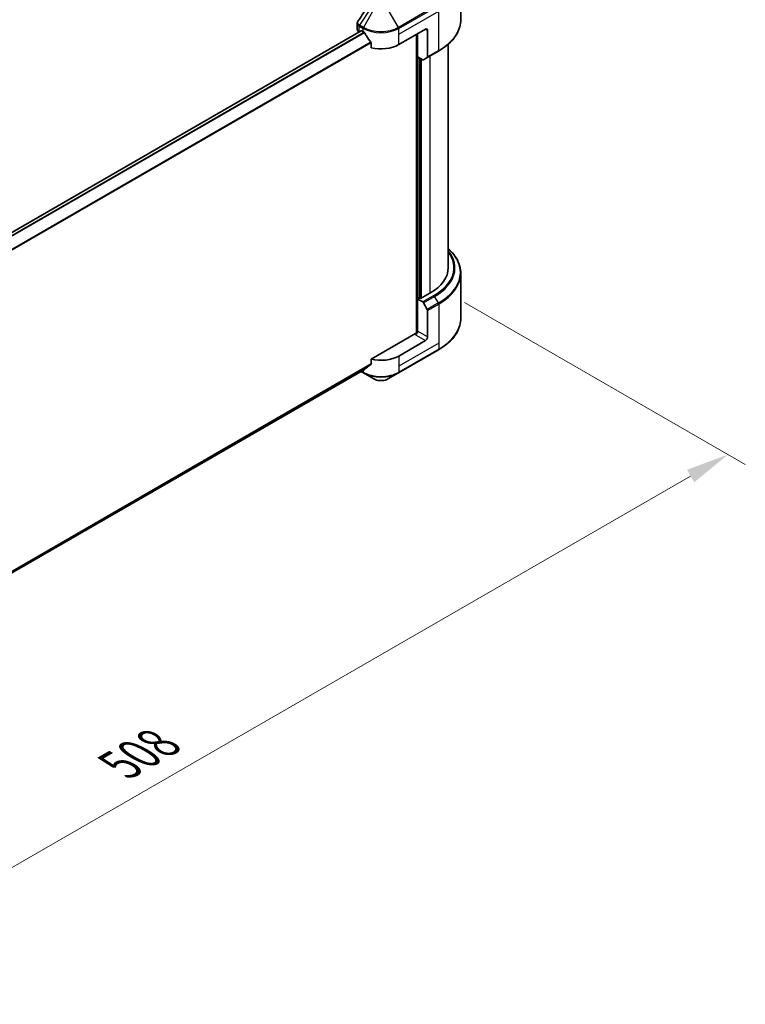
# Model space of a CAD drawing. Units: millimetres. Extents: x 87 to 12073, y 48 to 2156.
# Drawn here: x 799 to 1051, y 881 to 1223 of the extents above; entities that cross this region are included whole.
import ezdxf

# ---------------------------------------------------------------- set-up
doc = ezdxf.new("R2010")
doc.units = ezdxf.units.MM
doc.header["$LTSCALE"] = 6
doc.layers.get('Defpoints').update_dxf_attribs({"lineweight": 25})
for name, color, linetype, lineweight in [('Dimension (ISO)', 7, 'Continuous', 18), ('Visible (ISO)', 7, 'Continuous', 35), ('Visible Narrow (ISO)', 7, 'Continuous', 25)]:
    doc.layers.add(name, color=color, linetype=linetype, lineweight=lineweight)
doc.styles.add('Note Text (TK)', font='txt')
doc.dimstyles.new('Default - Method 1b (TK)', dxfattribs={"dimscale": 6, "dimtxt": 2.5, "dimasz": 2.5, "dimexe": 1, "dimexo": 1.5, "dimgap": 1, "dimtad": 1, "dimrnd": 1e-08, "dimdsep": 46, "dimtxsty": 'Note Text (TK)', "dimcen": 0.09, "dimdle": 5, "dimclrd": 100, "dimclre": 100, "dimclrt": 7, "dimadec": 1, "dimazin": 1, "dimtfac": 1, "dimtmove": 0, "dimatfit": 3, "dimfxl": 0, "dimtolj": 1, "dimlwd": -1, "dimlwe": -1, "dimarcsym": 0})

# ---------------------------------------------------------------- blocks, each defined once
blk = doc.blocks.new('*D20')
at = {"layer": 'Defpoints', "color": 0, "transparency": 16777216}
for p in [(944.71, 1129.69), (1045.16, 1071.7), (552.85, 903.45)]:
    blk.add_point(p, dxfattribs=at)
at = {"layer": 'Dimension (ISO)', "color": 100, "transparency": 16777216}
for p, q in [((953.71, 1124.5), (1051.16, 1068.24)), ((666.28, 852.96), (1032.17, 1064.2)), ((561.85, 898.25), (659.29, 841.99))]:
    blk.add_line(p, q, dxfattribs=at)
for points in [[(1030.92, 1066.37), (1033.42, 1062.04), (1045.16, 1071.7)], [(665.03, 855.12), (667.53, 850.79), (653.29, 845.46)]]:
    blk.add_solid(points, dxfattribs=at)
at = {"layer": 'Dimension (ISO)', "color": 7, "transparency": 16777216, "insert": (834.02, 963.8), "char_height": 15, "attachment_point": 4, "rotation": 30, "style": 'Note Text (TK)'}
blk.add_mtext('\\A1;{\\Q-30.000;\\W0.816;\\H0.816x;508}', dxfattribs=at)

msp = doc.modelspace()

# ---------------------------------------------------------------- linework, layer by layer
at = {"layer": 'Visible (ISO)'}
for p, q in [((952.382, 1222.7725), (952.382, 1238.4366)), ((916.423, 1219.4021), (916.423, 1221.4728)), ((917.7827, 1218.9078), (604.2483, 1037.8886)), ((917.062, 1218.5114), (917.0791, 1218.5015)), ((917.9463, 1218.8915), (918.4863, 1218.5798)), ((930.8285, 1214.1262), (940.0852, 1219.4705)), ((940.8566, 1219.0252), (940.8566, 1209.857)), ((921.2508, 1214.7348), (921.2508, 1213.0501)), ((936.9996, 1217.6891), (936.9996, 1113.7893)), ((937.3853, 1209.8952), (937.3853, 1217.9117)), ((940.7436, 1209.6073), (944.6006, 1211.8341)), ((948.0184, 1214.264), (948.0184, 1136.6332)), ((939.154, 1208.8741), (937.3853, 1209.8952)), ((938.1567, 1125.9891), (938.1567, 1209.4499)), ((940.7436, 1209.6073), (939.4268, 1208.8471)), ((952.382, 1134.6673), (952.382, 1119.0032)), ((938.0024, 1126.0782), (937.3853, 1125.7219)), ((937.3853, 1125.7219), (939.154, 1124.7007)), ((937.3853, 1125.7219), (937.3853, 1114.5878)), ((938.3881, 1125.8555), (938.0024, 1126.0782)), ((941.628, 1127.726), (938.3881, 1125.8555)), ((939.4268, 1124.4128), (940.7436, 1122.132)), ((940.8566, 1112.5837), (940.8566, 1121.7518)), ((936.6139, 1113.6971), (921.2508, 1104.8272)), ((940.0852, 1111.2476), (930.8285, 1105.9033)), ((930.7155, 1100.0483), (944.6006, 1108.0648)), ((921.2508, 1104.8272), (921.2508, 1103.1425)), ((918.943, 1101.2824), (606.3117, 920.7847)), ((917.7024, 1100.5662), (918.5993, 1100.0483)), ((918.5993, 1100.0483), (922.2303, 1097.952)), ((927.0845, 1097.952), (930.7155, 1100.0483))]:
    msp.add_line(p, q, dxfattribs=at)
for centre, major_axis, ratio, start_param, end_param in [((918.6048, 1219.4021), (-2.1818, 0), 0.57735027, 0, 0.78539816), ((917.9463, 1218.6243), (-0.1636, 0.2834), 0.57735027, 5.49778714, 6.28318531), ((924.6574, 1222.1427), (8.7273, 0), 0.57735027, 3.92699082, 3.97194189), ((924.6574, 1222.6771), (5.9335, -12.2399), 0.5228786, 4.82400679, 4.91764363), ((940.0852, 1218.5798), (0.5455, 0.9448), 0.57735027, 5.49778714, 7.06858347), ((924.6574, 1222.6771), (5.9335, -12.2399), 0.5228786, 4.91764363, 5.12523399), ((924.6574, 1217.6891), (8.7273, 0), 0.57735027, 4.31138759, 5.49778714), ((939.154, 1209.3194), (0.2727, -0.4724), 0.57735027, 5.49778714, 6.28318531), ((940.4709, 1210.0797), (0.2727, -0.4724), 0.57735027, 0, 0.78539816), ((926.2002, 1136.6332), (21.8182, 0), 0.57735027, 5.49778714, 6.28318531), ((939.154, 1124.2553), (0.2727, -0.4724), 0.57735027, 1.57079633, 2.35619449), ((940.4709, 1121.9745), (0.2727, -0.4724), 0.57735027, 0.78539816, 1.57079633), ((936.6139, 1114.1425), (-0.5455, -0.9448), 0.57735027, 0.78539816, 2.35619449), ((936.9996, 1113.4744), (0.5455, 0), 0.57735027, 1.32748183, 2.35619449), ((940.0852, 1112.1383), (0.5455, 0.9448), 0.57735027, 3.92699082, 5.49778714), ((924.6574, 1109.4662), (-8.7273, 0), 0.57735027, 1.16979494, 2.35619449), ((924.6574, 1104.4781), (-8.7144, -6.0922), 0.07779162, 5.27600846, 5.36964529), ((924.6574, 1104.4781), (-8.7144, -6.0922), 0.07779162, 5.0684181, 5.27600846)]:
    msp.add_ellipse(centre, major_axis=major_axis, ratio=ratio, start_param=start_param, end_param=end_param, dxfattribs=at)
for points in [[(916.6628, 1222.2234), (917.97, 1224.1978), (919.2759, 1226.173), (920.5803, 1228.1493)], [(916.6619, 1222.2222), (916.6622, 1222.2226), (916.6625, 1222.2231), (916.6628, 1222.2235)]]:
    msp.add_open_spline(points, degree=3, dxfattribs=at)
for points, knots in [([(916.4233, 1221.4711), (916.423, 1221.6267), (916.4544, 1221.7858), (916.5507, 1222.0344), (916.6014, 1222.1313), (916.6616, 1222.2223)], [0, 0, 0, 0, 0.0519495488, 0.0519495488, 0.0870550603, 0.0870550603, 0.0870550603, 0.0870550603]), ([(952.382, 1222.7725), (952.382, 1221.9481), (952.2694, 1221.1237), (951.8245, 1219.5019), (951.4923, 1218.7044), (950.622, 1217.1579), (950.0839, 1216.4088), (948.8187, 1214.9752), (948.0917, 1214.2908), (946.4679, 1213.0004), (945.5711, 1212.3945), (944.6006, 1211.8341)], [3.926990817, 3.926990817, 3.926990817, 3.926990817, 4.08407045, 4.08407045, 4.241150082, 4.241150082, 4.398229715, 4.398229715, 4.555309348, 4.555309348, 4.71238898, 4.71238898, 4.71238898, 4.71238898]), ([(918.9582, 1218.2306), (918.9533, 1218.2393), (918.9482, 1218.2478), (918.921, 1218.2908), (918.8932, 1218.3254), (918.8328, 1218.3836), (918.8002, 1218.4073), (918.7698, 1218.4233)], [-0.0705290281, -0.0705290281, -0.0705290281, -0.0705290281, -0.0678449297, -0.0678449297, -0.056529226, -0.056529226, -0.0452135224, -0.0452135224, -0.0452135224, -0.0452135224]), ([(921.2508, 1214.7348), (921.2508, 1214.7683), (921.2426, 1214.8058), (921.2137, 1214.871), (921.196, 1214.8991), (921.1758, 1214.9245)], [-0.0932612826, -0.0932612826, -0.0932612826, -0.0932612826, -0.0819853568, -0.0819853568, -0.0730776319, -0.0730776319, -0.0730776319, -0.0730776319]), ([(952.382, 1134.6673), (952.382, 1135.4918), (952.2694, 1136.3161), (951.8245, 1137.9379), (951.4923, 1138.7354), (950.622, 1140.2819), (950.0839, 1141.031), (949.0171, 1142.2398), (948.5385, 1142.7166), (948.0184, 1143.1758)], [3.926990817, 3.926990817, 3.926990817, 3.926990817, 4.08407045, 4.08407045, 4.241150082, 4.241150082, 4.398229715, 4.398229715, 4.506045066, 4.506045066, 4.506045066, 4.506045066]), ([(952.382, 1119.0032), (952.382, 1118.1788), (952.2694, 1117.3544), (951.8245, 1115.7326), (951.4923, 1114.9352), (950.622, 1113.3886), (950.0839, 1112.6395), (948.8187, 1111.2059), (948.0917, 1110.5215), (946.4679, 1109.2311), (945.5711, 1108.6252), (944.6006, 1108.0648)], [2.35619449, 2.35619449, 2.35619449, 2.35619449, 2.513274123, 2.513274123, 2.670353756, 2.670353756, 2.827433388, 2.827433388, 2.984513021, 2.984513021, 3.141592654, 3.141592654, 3.141592654, 3.141592654]), ([(921.1758, 1102.99), (921.1956, 1103.0049), (921.213, 1103.0237), (921.2423, 1103.0743), (921.2508, 1103.1084), (921.2508, 1103.1425)], [-0.0201957606, -0.0201957606, -0.0201957606, -0.0201957606, -0.0114837322, -0.0114837322, 0, 0, 0, 0]), ([(918.943, 1101.2824), (918.943, 1101.2825), (918.943, 1101.2825), (918.9483, 1101.2855), (918.9533, 1101.2889), (918.9582, 1101.2928)], [-0.02261472819, -0.02261472819, -0.02261472819, -0.02261472819, -0.02260378156, -0.02260378156, -0.01993037131, -0.01993037131, -0.01993037131, -0.01993037131]), ([(922.2303, 1097.952), (922.4987, 1097.797), (922.7993, 1097.672), (923.4412, 1097.4832), (923.7826, 1097.4195), (924.4796, 1097.3557), (924.8352, 1097.3557), (925.5322, 1097.4195), (925.8736, 1097.4832), (926.5155, 1097.672), (926.8161, 1097.797), (927.0845, 1097.952)], [1.57079633, 1.57079633, 1.57079633, 1.57079633, 1.88495559, 1.88495559, 2.19911486, 2.19911486, 2.51327412, 2.51327412, 2.82743339, 2.82743339, 3.14159265, 3.14159265, 3.14159265, 3.14159265])]:
    msp.add_open_spline(points, degree=3, knots=knots, dxfattribs=at)
at = {"layer": 'Visible Narrow (ISO)'}
for p, q in [((921.1988, 1226.9961), (917.1868, 1220.927)), ((922.2303, 1226.4006), (918.5993, 1220.1115)), ((930.7155, 1220.1115), (927.0845, 1226.4006)), ((944.6006, 1228.1281), (930.7155, 1220.1115)), ((930.8285, 1219.7314), (944.7135, 1227.7479)), ((930.8285, 1217.6891), (944.7135, 1225.7056)), ((944.7135, 1212.0838), (944.7135, 1225.7056)), ((917.9463, 1218.8915), (604.3336, 1037.8272)), ((918.7698, 1218.4233), (604.9994, 1037.2679)), ((918.9582, 1218.2306), (605.1883, 1037.0755)), ((917.062, 1218.5114), (917.062, 1220.5536)), ((917.0739, 1220.5469), (918.4863, 1219.7314)), ((918.5993, 1220.1115), (917.1868, 1220.927)), ((918.4863, 1218.5798), (918.4863, 1219.7314)), ((930.8285, 1217.6891), (930.8285, 1219.7314)), ((940.0852, 1219.4705), (940.8566, 1219.0252)), ((921.1758, 1214.9245), (606.3156, 1033.1399)), ((921.2508, 1214.7348), (606.3156, 1032.9069)), ((930.8285, 1214.1262), (930.8285, 1217.6891)), ((937.1539, 1217.7781), (937.1539, 1113.8181)), ((944.7135, 1212.0838), (940.8566, 1209.857)), ((937.6167, 1125.8555), (937.6167, 1209.7616)), ((938.311, 1209.3608), (938.311, 1125.9)), ((938.7738, 1126.0782), (938.7738, 1209.0936)), ((941.628, 1210.1179), (941.628, 1127.726)), ((943.011, 1126.9275), (939.154, 1124.7007)), ((939.4268, 1124.4128), (943.2837, 1126.6396)), ((944.6006, 1124.3588), (943.2837, 1126.6396)), ((944.6006, 1124.3588), (940.7436, 1122.132)), ((940.8566, 1121.7518), (944.7135, 1123.9786)), ((944.7135, 1123.9786), (944.7135, 1110.3569)), ((936.6139, 1113.2517), (940.0852, 1111.2476)), ((940.8566, 1112.5837), (937.3853, 1114.5878)), ((944.7135, 1110.3569), (930.8285, 1102.3404)), ((944.7135, 1110.3569), (944.7135, 1108.3145)), ((944.7135, 1108.3145), (930.8285, 1100.298)), ((930.8285, 1105.9033), (930.8285, 1102.3404)), ((921.2508, 1103.1425), (606.2448, 921.2737)), ((921.1758, 1102.99), (606.2648, 921.1761)), ((930.8285, 1102.3404), (930.8285, 1100.298)), ((918.9582, 1101.2928), (606.3116, 920.7862)), ((918.4863, 1100.298), (917.8621, 1100.6584)), ((918.4863, 1101.0188), (918.4863, 1100.298))]:
    msp.add_line(p, q, dxfattribs=at)
for centre, major_axis, ratio, start_param, end_param in [((926.2002, 1222.7725), (26.1818, 0), 0.57735027, 5.49778714, 6.28318531), ((917.4477, 1220.7763), (0.2689, 0.4746), 0.58272546, 1.56556184, 2.35147354), ((916.9424, 1219.4521), (0.8753, -1.1468), 0.63699938, 2.15065267, 2.16111382), ((917.4596, 1220.7695), (-0.2727, -0.4724), 0.57735027, 4.71238898, 5.49778714), ((917.193, 1218.8677), (-1.3139, 2.206), 0.56434082, 5.47427826, 5.48216015), ((918.872, 1219.9541), (0.2727, 0.4724), 0.57735027, 1.57079633, 2.35619449), ((924.6574, 1223.2943), (8.7273, 0), 0.57735027, 3.92699082, 5.49778714), ((924.6574, 1223.6092), (-8.5675, 0), 0.57735027, 0.78539816, 2.35619449), ((930.4428, 1219.9541), (-0.2727, 0.4724), 0.57735027, 3.92699082, 4.71238898), ((944.3278, 1212.3065), (0.2727, -0.4724), 0.57735027, 0, 0.78539816), ((926.2002, 1134.9822), (26.0221, 0), 0.57735027, 5.49778714, 6.85954973), ((926.2002, 1136.6332), (23.7741, 0), 0.57735027, 5.49778714, 6.69165342), ((926.2002, 1136.5028), (24.1598, 0), 0.57735027, 5.49778714, 6.72709511), ((926.2002, 1134.6673), (26.1818, 0), 0.57735027, 5.49778714, 6.28318531), ((943.011, 1126.4821), (0.2727, -0.4724), 0.57735027, 1.57079633, 2.35619449), ((944.3278, 1124.2013), (-0.2727, 0.4724), 0.57735027, 3.92699082, 4.71238898), ((926.2002, 1119.0032), (26.1818, 0), 0.57735027, 5.49778714, 6.28318531), ((944.3278, 1108.5372), (0.2727, -0.4724), 0.57735027, 0, 0.78539816), ((924.6574, 1103.8609), (-8.7273, 0), 0.57735027, 0.78539816, 2.35619449), ((918.872, 1100.5207), (-0.2727, -0.4724), 0.57735027, 5.49778714, 6.28318531), ((924.6574, 1103.546), (8.5675, 0), 0.57735027, 3.92699082, 5.49778714), ((930.4428, 1100.5207), (0.2727, -0.4724), 0.57735027, 0, 0.78539816), ((924.6574, 1099.3533), (-3.4325, 0), 0.57735027, 0.78539816, 2.35619449)]:
    msp.add_ellipse(centre, major_axis=major_axis, ratio=ratio, start_param=start_param, end_param=end_param, dxfattribs=at)
for points, knots in [([(916.4231, 1221.4711), (916.4233, 1221.3713), (916.4414, 1221.2727), (916.4771, 1221.1775), (916.5675, 1220.9368), (916.7729, 1220.7182), (917.062, 1220.5536)], [-0.117686099, -0.117686099, -0.117686099, -0.117686099, -0.084337626, -0.084337626, -0.084337626, 0, 0, 0, 0]), ([(917.1726, 1220.9355), (917.0178, 1221.0268), (916.8821, 1221.1355), (916.7831, 1221.2478), (916.7153, 1221.3247), (916.662, 1221.4043), (916.6216, 1221.4885), (916.5867, 1221.5611), (916.5625, 1221.6356), (916.5504, 1221.7106), (916.5395, 1221.7783), (916.5384, 1221.8464), (916.5469, 1221.9139), (916.5537, 1221.9684), (916.5669, 1222.0224), (916.5868, 1222.0754), (916.6057, 1222.1255), (916.6306, 1222.1747), (916.6619, 1222.2222)], [0, 0, 0, 0, 0.050060504, 0.050060504, 0.050060504, 0.084337626, 0.084337626, 0.084337626, 0.113903258, 0.113903258, 0.113903258, 0.140562711, 0.140562711, 0.140562711, 0.162131477, 0.162131477, 0.162131477, 0.182535201, 0.182535201, 0.182535201, 0.182535201])]:
    msp.add_open_spline(points, degree=3, knots=knots, dxfattribs=at)

# ---------------------------------------------------------------- dimensions: what is measured, and where the dimension line sits
at = {"layer": 'Dimension (ISO)', "color": 100, "true_color": 0x00ff3f}
dim = msp.add_linear_dim(base=(1045.1556, 1071.7016), p1=(552.8478, 903.4481), p2=(944.7135, 1129.6919), angle=210, text='{\\Q-30.000;\\W0.816;\\H0.816x;<>}', dimstyle='Default - Method 1b (TK)', override={"dimgap": 1, "dimdec": 2, "dimlfac": 1.122683, "dimtol": 0, "dimlim": 0, "dimtp": 0, "dimtm": 0, "dimtdec": 2, "dimtofl": 0, "dimatfit": 1}, dxfattribs=at)
dim.commit()
dim.dimension.update_dxf_attribs({"geometry": '*D20', "text_midpoint": (849.2228, 958.5797), "dimtype": 160})

doc.saveas('drawing.dxf')
